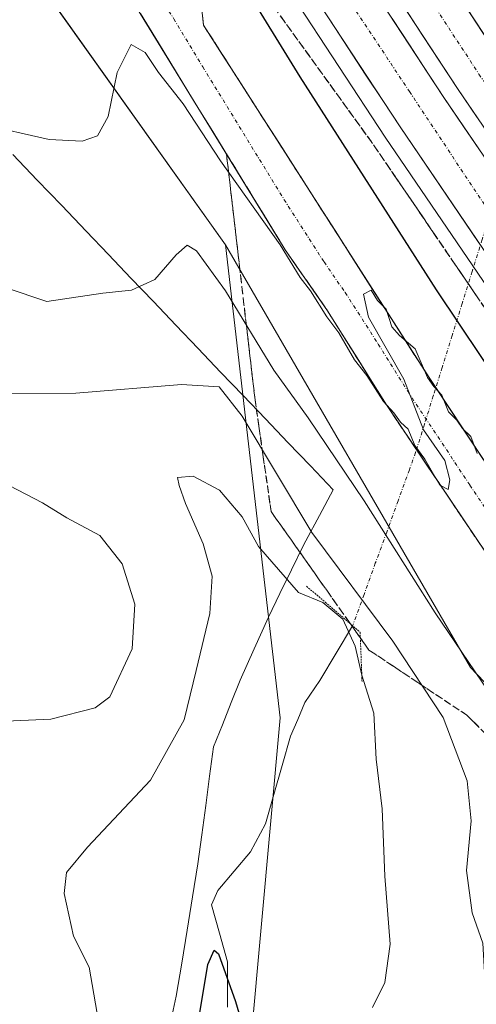
# Model space of a CAD drawing. Units: metres. Extents: x 589979 to 593427, y 4759095 to 4761456.
# Drawn here: x 592023 to 592088, y 4760261 to 4760400 of the extents above; entities that cross this region are included whole.
import ezdxf

# ---------------------------------------------------------------- set-up
doc = ezdxf.new("R2010")
doc.units = ezdxf.units.M
doc.header["$MEASUREMENT"] = 0
for name, pattern in [('TRAZO_Y_PUNTO', [1, 0.5, -0.25, 0, -0.25]), ('TRAZOS', [0.75, 0.5, -0.25]), ('TRAZOS2', [0.375, 0.25, -0.125]), ('TRAZOSX2', [1.5, 1, -0.5])]:
    doc.linetypes.add(name, pattern=pattern)
for name, color, linetype, lineweight in [('Alambrada virtual', 2, 'TRAZOS', 0), ('Arbolado forestal CxS', 92, 'Continuous', 0), ('Arcén (en calzada doble)', 9, 'Continuous', 13), ('Carretera de calzada doble', 1, 'Continuous', 13), ('Carretera de calzada doble Cxs', 1, 'Continuous', 13), ('Carretera de calzada doble eje', 1, 'TRAZO_Y_PUNTO', 0), ('Carretera de calzada única', 19, 'Continuous', 13), ('Carretera de calzada única Cxs', 19, 'Continuous', 13), ('Carretera de calzada única eje', 19, 'TRAZO_Y_PUNTO', 0), ('Corriente natural lineal', 142, 'Continuous', 13), ('Corriente natural lineal oculto', 19, 'TRAZO_Y_PUNTO', 13), ('Curva de nivel maestra', 36, 'Continuous', 30), ('Curva de nivel normal', 36, 'Continuous', 0), ('Entidad de ámbito territorial', 19, 'Continuous', 0), ('Entidad de ámbito territorial CxS', 92, 'Continuous', 0), ('Núcleo urbano CxS', 19, 'Continuous', 0), ('Pastizal CxS', 92, 'Continuous', 0), ('Puente lineal', 2, 'TRAZOS2', 0), ('Talud superficial', 39, 'TRAZOSX2', 0)]:
    doc.layers.add(name, color=color, linetype=linetype, lineweight=lineweight)

# ---------------------------------------------------------------- blocks, each defined once
blk = doc.blocks.new('*U165')
at = {"layer": 'Núcleo urbano CxS', "color": 19, "linetype": 'Continuous', "lineweight": 0}
blk.add_polyline3d([(592260.0043, 4760160.9241, 589.1275), (592211.2243, 4760197.1607, 594.652), (592195.4123, 4760209.4885, 594.7895), (592190.5995, 4760212.9167, 594.8448), (592190.4349, 4760213.0427, 594.8365), (592182.7587, 4760219.3541, 594.5466), (592141.4113, 4760251.5905, 593.6512), (592087.0671, 4760308.5123, 589.7695), (592052.3761, 4760368.3007, 592.1209), (592026.2007, 4760405.1163, 596.7176), (591928.2285, 4760487.8341, 611.7968), (591912.9037, 4760498.6953, 613.1783), (591885.3743, 4760532.2471, 617.8915), (591895.9031, 4760543.0421, 613.3232), (591893.6741, 4760546.1277, 613.5648), (591892.9743, 4760561.4429, 614.8319), (591895.8715, 4760577.3657, 606.8943), (591802.7219, 4760663.4411, 608.0816), (591736.7491, 4760731.6079, 610.8549), (591681.5659, 4760800.5891, 611.8723)], dxfattribs=at)

msp = doc.modelspace()

# ---------------------------------------------------------------- linework, layer by layer
at = {"layer": 'Alambrada virtual', "color": 2, "linetype": 'TRAZOS', "lineweight": 0}
msp.add_polyline3d([(592060.15, 4760400.67, 601.17), (592062.79, 4760397.03, 601.25), (592065.43, 4760393.38, 601.43), (592068.07, 4760389.73, 601.36), (592070.7, 4760386.08, 601.77), (592073.34, 4760382.43, 601.84), (592076.13, 4760378.34, 602.37), (592078.93, 4760374.24, 602.06), (592081.72, 4760370.14, 602.55), (592084.51, 4760366.05, 602.23), (592087.31, 4760361.96, 602.22), (592090.1, 4760357.86, 602.22)], dxfattribs=at)
at = {"layer": 'Arbolado forestal CxS', "color": 92, "linetype": 'Continuous', "lineweight": 0}
for points in [[(591928.23, 4760487.83, 611.8), (592026.2, 4760405.12, 596.72), (592052.38, 4760368.3, 592.12)], [(592026.2, 4760405.12, 596.72), (592052.38, 4760368.3, 592.12), (592060.13, 4760301.41, 577.16), (592047.92, 4760166.72, 570.42)], [(592052.38, 4760368.3, 592.12), (592060.13, 4760301.41, 577.16), (592047.92, 4760166.72, 570.42), (592052.26, 4760155.86, 570.17), (592093.93, 4760128.17, 568.71), (592083.96, 4760154.06, 572.7), (592088.46, 4760179.75, 576.97), (592109.37, 4760160.89, 577.25), (592179.17, 4760133.05, 579.47), (592230.73, 4760098.21, 576.42), (592226.03, 4760057.92, 564.85), (592274.2, 4760027.59, 565.47), (592329.36, 4759998, 563.69)]]:
    msp.add_polyline3d(points, dxfattribs=at)
at = {"layer": 'Arcén (en calzada doble)', "color": 9, "linetype": 'Continuous', "lineweight": 13}
msp.add_lwpolyline([(592054.77, 4760414.37), (592055.3, 4760413.56), (592074.96, 4760383.52), (592091.71, 4760358.97), (592107.6, 4760336.09), (592121.87, 4760318.09), (592133.35, 4760304.25), (592147.42, 4760289.21), (592165.87, 4760270.17), (592180.62, 4760256.49), (592196.91, 4760244.33), (592223.67, 4760224.89)], dxfattribs=at)
at = {"layer": 'Carretera de calzada doble', "color": 1, "linetype": 'Continuous', "lineweight": 13}
for points in [[(592071.9, 4760424.11), (592091.3, 4760394.47), (592107.92, 4760370.13), (592123.4, 4760347.83), (592137.15, 4760330.5), (592148.12, 4760317.27), (592161.68, 4760302.78), (592179.64, 4760284.25), (592193.24, 4760271.64), (592208.58, 4760260.18), (592235.08, 4760240.92)], [(592230.82, 4760234.94), (592204.22, 4760254.27), (592188.53, 4760265.99), (592174.5, 4760279), (592156.36, 4760297.72), (592142.61, 4760312.41), (592131.45, 4760325.87), (592117.5, 4760343.45), (592101.87, 4760365.97), (592085.2, 4760390.39), (592065.7, 4760420.17)], [(592063.75, 4760418.93), (592083.29, 4760389.11), (592099.97, 4760364.66), (592115.64, 4760342.08), (592129.66, 4760324.41), (592140.87, 4760310.89), (592154.69, 4760296.13), (592172.88, 4760277.35), (592187.05, 4760264.21), (592202.85, 4760252.41), (592229.48, 4760233.07)], [(592225.14, 4760226.98), (592198.42, 4760246.39), (592182.26, 4760258.46), (592167.65, 4760272.01), (592149.28, 4760290.98), (592135.26, 4760305.95), (592123.85, 4760319.7), (592109.64, 4760337.62), (592093.81, 4760360.42), (592077.08, 4760384.96), (592057.45, 4760414.93)]]:
    msp.add_lwpolyline(points, dxfattribs=at)
at = {"layer": 'Carretera de calzada doble Cxs', "color": 1, "linetype": 'Continuous', "lineweight": 13}
for points in [[(592088.23, 4760368.6, 603.11), (592085.45, 4760372.69, 603.06), (592082.66, 4760376.78, 603.04), (592079.87, 4760380.87, 603), (592077.08, 4760384.96, 603.03), (592074.63, 4760388.71, 602.91), (592072.17, 4760392.45, 602.92), (592069.72, 4760396.2, 602.78), (592067.27, 4760399.95, 602.9), (592064.81, 4760403.69, 602.79)], [(592086.45, 4760401.88, 602.65), (592088.88, 4760398.18, 602.54)], [(592075.96, 4760400.29, 602.85), (592078.41, 4760396.57, 602.88), (592080.85, 4760392.84, 602.87), (592083.29, 4760389.11, 602.9), (592086.07, 4760385.04, 602.89), (592088.85, 4760380.96, 602.89)], [(592087.98, 4760386.32, 602.83), (592085.2, 4760390.39, 602.83), (592082.76, 4760394.11, 602.82), (592080.33, 4760397.84, 602.84), (592077.89, 4760401.56, 602.81)]]:
    msp.add_polyline3d(points, dxfattribs=at)
at = {"layer": 'Carretera de calzada doble eje', "color": 1, "linetype": 'TRAZO_Y_PUNTO', "lineweight": 0}
for points in [[(592068.8, 4760422.14), (592078.55, 4760407.25), (592088.25, 4760392.43), (592096.58, 4760380.22), (592104.89, 4760368.05), (592112.63, 4760356.9), (592120.45, 4760345.64), (592127.42, 4760336.85), (592134.3, 4760328.18), (592145.36, 4760314.84), (592152.24, 4760307.49), (592159.02, 4760300.25), (592168, 4760290.98), (592177.07, 4760281.62), (592183.87, 4760275.32), (592190.88, 4760268.81), (592198.73, 4760262.95), (592206.4, 4760257.22), (592219.65, 4760247.59)], [(592060.54, 4760416.88), (592078.41, 4760389.99), (592104.16, 4760351.12), (592121.15, 4760328.3), (592145.61, 4760299.77), (592172.24, 4760272.71), (592186.26, 4760260.09), (592242.86, 4760218.66)]]:
    msp.add_lwpolyline(points, dxfattribs=at)
at = {"layer": 'Carretera de calzada única', "color": 19, "linetype": 'Continuous', "lineweight": 13}
for points in [[(592051.73, 4760412.4), (592051.36, 4760412.11), (592050.13, 4760409.94), (592049.14, 4760406.48), (592048.83, 4760403.77), (592049.28, 4760399.37), (592081.19, 4760349.53), (592098.79, 4760322.98), (592123.86, 4760290.89), (592137.7, 4760274.97), (592153.94, 4760258.49), (592170.22, 4760242.81), (592196.7, 4760221.05), (592228.7, 4760198.25)], [(592224.7, 4760192.31), (592192.34, 4760215.36), (592165.46, 4760237.46), (592148.91, 4760253.4), (592132.44, 4760270.1), (592118.36, 4760286.31), (592097.32, 4760312.73), (592075.16, 4760345.65), (592066.83, 4760358.97), (592060.83, 4760367.61), (592037.79, 4760405.19)]]:
    msp.add_lwpolyline(points, dxfattribs=at)
at = {"layer": 'Carretera de calzada única Cxs', "color": 19, "linetype": 'Continuous', "lineweight": 13}
for points in [[(592048.83, 4760403.77, 596.53), (592049.28, 4760399.37, 595.43), (592051.94, 4760395.22, 595.39), (592054.6, 4760391.06, 595.82), (592057.26, 4760386.91, 595.48), (592059.92, 4760382.76, 595.49), (592062.58, 4760378.6, 595.51), (592065.24, 4760374.45, 595.51), (592067.89, 4760370.3, 595.61), (592070.55, 4760366.14, 595.52), (592073.21, 4760361.99, 595.43), (592075.87, 4760357.84, 595.05), (592078.53, 4760353.68, 595.45), (592081.19, 4760349.53, 595.03), (592083.7, 4760345.74, 595.35), (592086.22, 4760341.94, 594.95), (592088.73, 4760338.15, 595.45)], [(592089.01, 4760325.08, 594.58), (592086.24, 4760329.19, 594.75), (592083.47, 4760333.31, 594.62), (592080.7, 4760337.42, 594.66), (592077.93, 4760341.54, 594.58), (592075.16, 4760345.65, 594.45), (592073.08, 4760348.98, 594.47), (592071, 4760352.31, 594.67), (592068.91, 4760355.64, 594.56), (592066.83, 4760358.97, 594.82), (592064.83, 4760361.85, 594.56), (592062.83, 4760364.73, 594.6), (592060.83, 4760367.61, 594.74), (592058.27, 4760371.79, 594.64), (592055.71, 4760375.96, 594.84), (592053.15, 4760380.14, 594.91), (592050.59, 4760384.31, 595.13), (592048.03, 4760388.49, 595.04), (592045.47, 4760392.66, 595.21), (592042.91, 4760396.84, 595.23), (592040.35, 4760401.01, 595.45)]]:
    msp.add_polyline3d(points, dxfattribs=at)
at = {"layer": 'Carretera de calzada única eje', "color": 19, "linetype": 'TRAZO_Y_PUNTO', "lineweight": 0}
msp.add_lwpolyline([(592041.43, 4760405.99), (592045.08, 4760400.25), (592049.17, 4760393.47), (592060.69, 4760374.68), (592066.33, 4760365.87), (592069.33, 4760361.55), (592074.01, 4760354.25), (592078.17, 4760347.59), (592086.97, 4760334.32), (592098.06, 4760317.85), (592104.32, 4760309.83), (592114.84, 4760296.62), (592121.11, 4760288.6), (592128.03, 4760280.64), (592135.07, 4760272.53), (592143.31, 4760264.18), (592151.42, 4760255.94), (592159.56, 4760248.1), (592167.84, 4760240.13), (592181.28, 4760229.08), (592194.52, 4760218.2), (592210.7, 4760206.68), (592226.7, 4760195.28)], dxfattribs=at)
at = {"layer": 'Corriente natural lineal', "color": 142, "linetype": 'Continuous', "lineweight": 13}
msp.add_polyline3d([(592070.38, 4760314.43, 581.46), (592068.07, 4760310.56, 578.66), (592065.76, 4760306.69, 577.5), (592063.61, 4760303.56, 577.11), (592062.61, 4760301.18, 577.02), (592061.6, 4760298.8, 576.95), (592060.41, 4760294.68, 576.76), (592059.22, 4760290.56, 576.48), (592058.04, 4760286.44, 576.36), (592055.91, 4760282.48, 576.24), (592053.61, 4760279.74, 576.21), (592051.32, 4760277, 575.8), (592050.43, 4760274.96, 575.59), (592051.56, 4760270.94, 575.13), (592052.69, 4760266.92, 575.1), (592052.69, 4760263.71, 575.12), (592052.69, 4760260.5, 574.89)], dxfattribs=at)
at = {"layer": 'Corriente natural lineal oculto', "color": 19, "linetype": 'TRAZO_Y_PUNTO', "lineweight": 13}
msp.add_polyline3d([(592098.58, 4760400.7, 598.86), (592097.17, 4760396.18, 600.95), (592095.76, 4760391.65, 602.27), (592094.34, 4760387.13, 602.68), (592092.93, 4760382.61, 602.77), (592091.52, 4760378.09, 602.82), (592090.1, 4760373.56, 603.04), (592088.69, 4760369.04, 603.11), (592087.28, 4760364.52, 602.79), (592085.87, 4760359.99, 600.95), (592084.45, 4760355.47, 598.61), (592083.04, 4760350.95, 596.29), (592081.79, 4760346.94, 594.9), (592080.54, 4760342.93, 594.89), (592079.28, 4760338.92, 594.57), (592078.41, 4760336.5, 593.82), (592076.8, 4760332.09, 591.81), (592075.2, 4760327.67, 589.86), (592073.59, 4760323.26, 587.73), (592071.99, 4760318.84, 585.25), (592070.38, 4760314.43, 581.46)], dxfattribs=at)
at = {"layer": 'Curva de nivel maestra', "color": 36, "linetype": 'Continuous', "lineweight": 30}
for points in [[(592218.73, 4760218.81, 600), (592206.71, 4760227.06, 600), (592190.38, 4760239.11, 600), (592171.49, 4760255.56, 600), (592158.86, 4760267.6, 600), (592145.98, 4760280.05, 600), (592127.1, 4760300.84, 600), (592109.14, 4760323.21, 600), (592095.07, 4760342.81, 600), (592082.24, 4760361.92, 600), (592062.95, 4760392.03, 600), (592054.81, 4760405.32, 600), (592053.95, 4760409.34, 600), (592053.44, 4760411.7, 600), (592053.23, 4760412.25, 600)], [(592048.76, 4760259.71, 575), (592049.89, 4760266.55, 575), (592050.77, 4760268.54, 575), (592051.4, 4760268.02, 575), (592053.81, 4760261.32, 575), (592055.33, 4760256.17, 575)]]:
    msp.add_polyline3d(points, dxfattribs=at)
at = {"layer": 'Curva de nivel normal', "color": 36, "linetype": 'Continuous', "lineweight": 0}
for points in [[(592017.84, 4760385.36, 595), (592027.44, 4760383.17, 595), (592032.1, 4760382.96, 595), (592034.27, 4760383.73, 595), (592035.81, 4760386.45, 595), (592037.05, 4760392.68, 595), (592039.06, 4760396.62, 595), (592041.05, 4760395.49, 595), (592042.9, 4760392.64, 595), (592046.4, 4760388.24, 595), (592051.69, 4760380.17, 595), (592060.13, 4760368.3, 595), (592062.96, 4760363.69, 595), (592064.4, 4760361.8, 595), (592066.71, 4760358.11, 595), (592068.43, 4760355.83, 595), (592070.62, 4760352.02, 595), (592072.41, 4760349.81, 595), (592074.75, 4760346.15, 595), (592076.22, 4760344.53, 595), (592077.17, 4760343.23, 595), (592078.23, 4760342.21, 595), (592079.16, 4760339.9, 595), (592080.59, 4760337.99, 595), (592082.73, 4760334.31, 595), (592083.9, 4760333.69, 595), (592084.14, 4760335.06, 595), (592083.4, 4760337.8, 595), (592080.39, 4760342.12, 595), (592077.64, 4760349.32, 595), (592072.64, 4760358.06, 595), (592071.92, 4760361.32, 595), (592072.98, 4760361.87, 595), (592073.88, 4760360.44, 595), (592075.12, 4760359.18, 595), (592075.93, 4760356.72, 595), (592077.03, 4760355.47, 595), (592079.21, 4760353.61, 595), (592080.97, 4760349.54, 595), (592081.86, 4760348.26, 595), (592083, 4760347.06, 595), (592083.96, 4760344.7, 595), (592085.11, 4760343.51, 595), (592085.92, 4760342.32, 595), (592087.11, 4760341.18, 595), (592088, 4760338.8, 595)], [(592015.57, 4760364.14, 590), (592027.1, 4760360.28, 590), (592035.03, 4760361.45, 590), (592039.09, 4760361.87, 590), (592042.42, 4760363.38, 590), (592045.43, 4760366.87, 590), (592046.99, 4760368.23, 590), (592048.3, 4760367.44, 590), (592052.4, 4760361.8, 590), (592059.24, 4760350.56, 590), (592064.1, 4760343.83, 590), (592072, 4760332.11, 590), (592082.05, 4760316.26, 590), (592094.34, 4760298.11, 590), (592098.44, 4760290.86, 590), (592100.96, 4760287.13, 590), (592105.66, 4760279.29, 590), (592108.07, 4760273.92, 590), (592111.48, 4760269.5, 590), (592113.48, 4760265.83, 590), (592116.07, 4760263.58, 590), (592118.05, 4760260.23, 590)], [(592018.51, 4760347.24, 585), (592031.24, 4760347.31, 585), (592046.16, 4760348.56, 585), (592051.52, 4760348.23, 585), (592054.76, 4760344.07, 585), (592064.59, 4760327.6, 585), (592076.08, 4760312.23, 585), (592083.2, 4760301.46, 585), (592086.58, 4760292.48, 585), (592087.16, 4760286.83, 585), (592086.48, 4760279.83, 585), (592087.3, 4760273.86, 585), (592088.82, 4760269.56, 585), (592089.07, 4760264.62, 585), (592090.14, 4760258.44, 585)], [(592013.87, 4760300.62, 585), (592027.67, 4760301.2, 585), (592033.98, 4760302.82, 585), (592036.02, 4760304.36, 585), (592039.18, 4760311.17, 585), (592039.55, 4760317.5, 585), (592037.76, 4760323.17, 585), (592034.6, 4760327.21, 585), (592029.94, 4760329.67, 585), (592026.52, 4760331.8, 585), (592020.59, 4760334.86, 585)], [(592073.21, 4760260.45, 580), (592074.92, 4760263.98, 580), (592075.67, 4760269.4, 580), (592074.93, 4760279, 580), (592074.54, 4760288.55, 580), (592073.72, 4760295.58, 580), (592073.37, 4760302.05, 580), (592071.69, 4760307.45, 580), (592070.72, 4760311.54, 580), (592069, 4760315.35, 580), (592066.15, 4760317.72, 580), (592062.73, 4760319.13, 580), (592057.07, 4760325.64, 580), (592054.76, 4760329.82, 580), (592051.56, 4760333.62, 580), (592047.81, 4760335.56, 580), (592045.59, 4760335.39, 580), (592045.86, 4760334.28, 580), (592046.72, 4760331.7, 580), (592049.23, 4760326.01, 580), (592050.53, 4760321.42, 580), (592050.19, 4760316.18, 580), (592048.23, 4760308.09, 580), (592046.57, 4760301.11, 580), (592041.77, 4760292.59, 580), (592032.88, 4760283.11, 580), (592029.88, 4760279.52, 580), (592029.55, 4760276.57, 580), (592030.88, 4760270.52, 580), (592033.12, 4760266.17, 580), (592034.43, 4760258.5, 580)]]:
    msp.add_polyline3d(points, dxfattribs=at)
at = {"layer": 'Entidad de ámbito territorial', "color": 19, "linetype": 'Continuous', "lineweight": 0}
msp.add_polyline3d([(592022.32, 4760381.08, 594.39), (592025.77, 4760377.46, 593.91), (592029.22, 4760373.85, 593.32), (592032.67, 4760370.24, 592.49), (592035.84, 4760366.92, 591.23), (592039.02, 4760363.6, 590.32), (592042.19, 4760360.28, 589.18), (592045.36, 4760356.95, 587.93), (592048.53, 4760353.63, 586.94), (592051.71, 4760350.31, 585.48), (592054.88, 4760346.99, 585.75), (592058.05, 4760343.67, 586.4), (592061.23, 4760340.35, 587.47), (592064.4, 4760337.03, 587.89), (592067.64, 4760333.63, 588.51), (592065.71, 4760330.04, 586.54), (592063.77, 4760326.46, 583.99), (592063.37, 4760325.72, 583.48), (592061.74, 4760322.36, 581.11), (592060.1, 4760319.01, 578.97), (592058.47, 4760315.65, 578.24), (592056.46, 4760311.19, 578.35), (592054.46, 4760306.73, 578.4), (592053.21, 4760303.59, 578.28), (592051.95, 4760300.44, 578.17), (592050.7, 4760297.3, 578.23), (592050.15, 4760293.16, 578.1), (592049.6, 4760289.03, 577.69), (592049.05, 4760284.89, 577.17), (592048.5, 4760280.76, 576.48), (592047.73, 4760276.09, 575.79), (592046.96, 4760271.41, 575.57), (592046.2, 4760266.73, 575.78), (592045.43, 4760262.06, 576), (592044.41, 4760257.45, 576.1)], dxfattribs=at)
msp.add_polyline3d([(592022.32, 4760381.08, 594.39), (592025.77, 4760377.46, 593.91), (592029.22, 4760373.85, 593.32), (592032.67, 4760370.24, 592.49), (592035.84, 4760366.92, 591.23), (592039.02, 4760363.6, 590.32), (592042.19, 4760360.28, 589.18), (592045.36, 4760356.95, 587.93), (592048.53, 4760353.63, 586.94), (592051.71, 4760350.31, 585.48), (592054.88, 4760346.99, 585.75), (592058.05, 4760343.67, 586.4), (592061.23, 4760340.35, 587.47), (592064.4, 4760337.03, 587.89), (592067.64, 4760333.63, 588.51), (592065.71, 4760330.04, 586.54), (592063.77, 4760326.46, 583.99), (592063.37, 4760325.72, 583.48), (592061.74, 4760322.36, 581.11), (592060.1, 4760319.01, 578.97), (592058.47, 4760315.65, 578.24), (592056.46, 4760311.19, 578.35), (592054.46, 4760306.73, 578.4), (592053.21, 4760303.59, 578.28), (592051.95, 4760300.44, 578.17), (592050.7, 4760297.3, 578.23), (592050.15, 4760293.16, 578.1), (592049.6, 4760289.03, 577.69), (592049.05, 4760284.89, 577.17), (592048.5, 4760280.76, 576.48), (592047.73, 4760276.09, 575.79), (592046.96, 4760271.41, 575.57), (592046.2, 4760266.73, 575.78), (592045.43, 4760262.06, 576), (592044.41, 4760257.45, 576.1)], dxfattribs=at)
at = {"layer": 'Entidad de ámbito territorial CxS', "color": 92, "linetype": 'Continuous', "lineweight": 0}
for points in [[(592022.32, 4760381.08, 594.39), (592025.77, 4760377.46, 593.91), (592029.22, 4760373.85, 593.32), (592032.67, 4760370.24, 592.49), (592035.84, 4760366.92, 591.23), (592039.02, 4760363.6, 590.32), (592042.19, 4760360.28, 589.18), (592045.36, 4760356.95, 587.93), (592048.53, 4760353.63, 586.94), (592051.71, 4760350.31, 585.48), (592054.88, 4760346.99, 585.75), (592058.05, 4760343.67, 586.4), (592061.23, 4760340.35, 587.47), (592064.4, 4760337.03, 587.89), (592067.64, 4760333.63, 588.51), (592065.71, 4760330.04, 586.54), (592063.77, 4760326.46, 583.99), (592063.37, 4760325.72, 583.48), (592061.74, 4760322.36, 581.11), (592060.1, 4760319.01, 578.97), (592058.47, 4760315.65, 578.24), (592056.46, 4760311.19, 578.35), (592054.46, 4760306.73, 578.4), (592053.21, 4760303.59, 578.28), (592051.95, 4760300.44, 578.17), (592050.7, 4760297.3, 578.23), (592050.15, 4760293.16, 578.1), (592049.6, 4760289.03, 577.69), (592049.05, 4760284.89, 577.17), (592048.5, 4760280.76, 576.48), (592047.73, 4760276.09, 575.79), (592046.96, 4760271.41, 575.57), (592046.2, 4760266.73, 575.78), (592045.43, 4760262.06, 576), (592044.41, 4760257.45, 576.1)], [(592044.41, 4760257.45, 576.1), (592045.43, 4760262.06, 576), (592046.2, 4760266.73, 575.78), (592046.96, 4760271.41, 575.57), (592047.73, 4760276.09, 575.79), (592048.5, 4760280.76, 576.48), (592049.05, 4760284.89, 577.17), (592049.6, 4760289.03, 577.69), (592050.15, 4760293.16, 578.1), (592050.7, 4760297.3, 578.23), (592051.95, 4760300.44, 578.17), (592053.21, 4760303.59, 578.28), (592054.46, 4760306.73, 578.4), (592056.46, 4760311.19, 578.35), (592058.47, 4760315.65, 578.24), (592060.1, 4760319.01, 578.97), (592061.74, 4760322.36, 581.11), (592063.37, 4760325.72, 583.48), (592063.77, 4760326.46, 583.99), (592065.71, 4760330.04, 586.54), (592067.64, 4760333.63, 588.51), (592064.4, 4760337.03, 587.89), (592061.23, 4760340.35, 587.47), (592058.05, 4760343.67, 586.4), (592054.88, 4760346.99, 585.75), (592051.71, 4760350.31, 585.48), (592048.53, 4760353.63, 586.94), (592045.36, 4760356.95, 587.93), (592042.19, 4760360.28, 589.18), (592039.02, 4760363.6, 590.32), (592035.84, 4760366.92, 591.23), (592032.67, 4760370.24, 592.49), (592029.22, 4760373.85, 593.32), (592025.77, 4760377.46, 593.91), (592022.32, 4760381.08, 594.39)]]:
    msp.add_polyline3d(points, dxfattribs=at)
at = {"layer": 'Núcleo urbano CxS', "color": 19, "linetype": 'Continuous', "lineweight": 0}
for points in [[(591928.23, 4760487.83, 611.8), (592026.2, 4760405.12, 596.72), (592052.38, 4760368.3, 592.12)], [(592052.38, 4760368.3, 592.12), (592087.07, 4760308.51, 589.77), (592141.41, 4760251.59, 593.65), (592182.76, 4760219.35, 594.55), (592190.43, 4760213.04, 594.84), (592190.6, 4760212.92, 594.84), (592195.41, 4760209.49, 594.79), (592211.22, 4760197.16, 594.65), (592260, 4760160.92, 589.13), (592296.44, 4760143.27, 592.89), (592307.45, 4760136.23, 592.93), (592327.9, 4760121.88, 592.65), (592412.3, 4760069.85, 593.41), (592458.96, 4760040.22, 594.08), (592498.21, 4760015.6, 593.82), (592541.64, 4759987.68, 593.31), (592573.58, 4759966.23, 594.28), (592608.95, 4759940.78, 594.33), (592641.39, 4759916.33, 594.36), (592665.67, 4759896.59, 594.31), (592726.68, 4759839.37, 592.91), (592816.32, 4759761.31, 595.74)]]:
    msp.add_polyline3d(points, dxfattribs=at)
at = {"layer": 'Pastizal CxS', "color": 92, "linetype": 'Continuous', "lineweight": 0}
for points in [[(592230.73, 4760098.21, 576.42), (592179.17, 4760133.05, 579.47), (592109.37, 4760160.89, 577.25), (592088.46, 4760179.75, 576.97), (592083.96, 4760154.06, 572.7), (592093.93, 4760128.17, 568.71), (592052.26, 4760155.86, 570.17), (592047.92, 4760166.72, 570.42), (592060.13, 4760301.41, 577.16), (592052.38, 4760368.3, 592.12), (592087.07, 4760308.51, 589.77), (592141.41, 4760251.59, 593.65), (592182.76, 4760219.35, 594.55), (592190.43, 4760213.04, 594.84), (592190.6, 4760212.92, 594.84), (592195.41, 4760209.49, 594.79), (592211.22, 4760197.16, 594.65), (592260, 4760160.92, 589.13)], [(592052.38, 4760368.3, 592.12), (592060.13, 4760301.41, 577.16), (592047.92, 4760166.72, 570.42), (592052.26, 4760155.86, 570.17), (592093.93, 4760128.17, 568.71), (592083.96, 4760154.06, 572.7), (592088.46, 4760179.75, 576.97), (592109.37, 4760160.89, 577.25), (592179.17, 4760133.05, 579.47), (592230.73, 4760098.21, 576.42), (592226.03, 4760057.92, 564.85), (592274.2, 4760027.59, 565.47), (592329.36, 4759998, 563.69)], [(592052.38, 4760368.3, 592.12), (592087.07, 4760308.51, 589.77), (592141.41, 4760251.59, 593.65), (592182.76, 4760219.35, 594.55), (592190.43, 4760213.04, 594.84), (592190.6, 4760212.92, 594.84), (592195.41, 4760209.49, 594.79), (592211.22, 4760197.16, 594.65), (592260, 4760160.92, 589.13), (592296.44, 4760143.27, 592.89), (592307.45, 4760136.23, 592.93), (592327.9, 4760121.88, 592.65), (592412.3, 4760069.85, 593.41), (592458.96, 4760040.22, 594.08), (592498.21, 4760015.6, 593.82), (592541.64, 4759987.68, 593.31), (592573.58, 4759966.23, 594.28), (592608.95, 4759940.78, 594.33), (592641.39, 4759916.33, 594.36), (592665.67, 4759896.59, 594.31), (592726.68, 4759839.37, 592.91), (592816.32, 4759761.31, 595.74)]]:
    msp.add_polyline3d(points, dxfattribs=at)
at = {"layer": 'Puente lineal', "color": 2, "linetype": 'TRAZOS2', "lineweight": 0}
msp.add_polyline3d([(592063.87, 4760320.01, 580.62), (592066.52, 4760317.74, 579.93), (592071.44, 4760313.52, 581.69), (592071.71, 4760306.56, 579.37)], dxfattribs=at)
at = {"layer": 'Talud superficial', "color": 39, "linetype": 'TRAZOSX2', "lineweight": 0}
for points in [[(592052.35, 4760411.69, 596.97), (592054.88, 4760407.97, 601.16), (592073.34, 4760382.43, 602.14), (592090.1, 4760357.86, 602.42), (592106.04, 4760334.92, 602.47), (592120.35, 4760316.86, 602.92), (592131.88, 4760302.96, 602.95), (592146, 4760287.87, 603.17), (592164.5, 4760268.78, 602.86), (592179.37, 4760254.99, 602.88), (592195.75, 4760242.76, 603.23), (592222.54, 4760223.3, 603.09)], [(592049.14, 4760406.48, 595.63), (592048.83, 4760403.77, 595.58), (592049.28, 4760399.37, 595.09), (592081.19, 4760349.53, 594.72), (592098.79, 4760322.98, 594.63), (592123.86, 4760290.89, 594.34), (592137.7, 4760274.97, 594.37), (592153.94, 4760258.49, 594.15), (592170.22, 4760242.81, 594.35), (592196.7, 4760221.05, 594.17), (592228.7, 4760198.25, 594.04), (592256.42, 4760180.65, 594.06), (592301.38, 4760152.17, 593.49), (592344.42, 4760124.65, 593.77), (592361.93, 4760116.18, 593.46), (592398.96, 4760094.75, 594.66)], [(592088.89, 4760337.91, 594.66), (592087.79, 4760339.57, 594.66), (592086.69, 4760341.23, 594.7), (592085.59, 4760342.89, 594.62), (592084.49, 4760344.55, 594.77), (592083.39, 4760346.21, 594.79), (592082.29, 4760347.87, 594.72), (592081.19, 4760349.53, 594.72), (592080.13, 4760351.19, 594.73), (592079.06, 4760352.85, 594.75), (592078, 4760354.51, 594.67), (592076.94, 4760356.18, 594.75), (592075.87, 4760357.84, 594.68), (592074.81, 4760359.5, 594.78), (592073.74, 4760361.16, 594.7), (592072.68, 4760362.82, 594.73), (592071.62, 4760364.48, 594.84), (592070.55, 4760366.14, 594.86), (592069.49, 4760367.8, 594.85), (592068.43, 4760369.47, 594.81), (592067.36, 4760371.13, 594.86), (592066.3, 4760372.79, 595.01), (592065.24, 4760374.45, 595.23), (592064.17, 4760376.11, 595), (592063.11, 4760377.77, 594.92), (592062.04, 4760379.43, 595), (592060.98, 4760381.1, 595.03), (592059.92, 4760382.76, 595.03), (592058.85, 4760384.42, 595.11), (592057.79, 4760386.08, 595.03), (592056.73, 4760387.74, 595.13), (592055.66, 4760389.4, 595.08), (592054.6, 4760391.06, 595.06), (592053.53, 4760392.72, 595.03), (592052.47, 4760394.39, 595.18), (592051.41, 4760396.05, 595.08), (592050.34, 4760397.71, 595.07), (592049.28, 4760399.37, 595.09), (592049.13, 4760400.84, 595.26)], [(592060.15, 4760400.67, 601.03), (592061.03, 4760399.46, 601.27), (592061.91, 4760398.24, 601.43), (592062.79, 4760397.03, 601.68), (592063.67, 4760395.81, 601.7), (592064.55, 4760394.59, 601.22), (592065.43, 4760393.38, 601.33), (592066.31, 4760392.16, 601.37), (592067.19, 4760390.94, 601.78), (592068.07, 4760389.73, 602.32), (592068.94, 4760388.51, 602.11), (592069.82, 4760387.29, 601.94), (592070.7, 4760386.08, 601.99), (592071.58, 4760384.86, 602.18), (592072.46, 4760383.65, 602.05), (592073.34, 4760382.43, 602.14), (592074.27, 4760381.06, 602.35), (592075.2, 4760379.7, 602.35), (592076.13, 4760378.34, 602.64), (592077.06, 4760376.97, 602.41), (592078, 4760375.61, 602.14), (592078.93, 4760374.24, 602.35), (592079.86, 4760372.88, 602.31), (592080.79, 4760371.51, 602.2), (592081.72, 4760370.14, 602.53), (592082.65, 4760368.78, 602.77), (592083.58, 4760367.41, 602.42), (592084.51, 4760366.05, 602.15), (592085.44, 4760364.69, 602.41), (592086.38, 4760363.32, 602.52), (592087.31, 4760361.96, 602.33), (592088.24, 4760360.59, 602.18)], [(592089.22, 4760299.1, 587.24), (592087.88, 4760300.45, 586.94), (592086.53, 4760301.79, 587.25), (592085.38, 4760302.56, 586.53), (592084.22, 4760303.32, 585.81), (592083.07, 4760304.09, 585.33), (592081.92, 4760304.86, 584.84), (592080.76, 4760305.62, 584.48), (592079.61, 4760306.39, 584.03), (592078.46, 4760307.16, 583.74), (592077.3, 4760307.93, 583.4), (592076.15, 4760308.7, 582.81), (592075, 4760309.47, 582.14), (592073.84, 4760310.23, 581.49), (592072.69, 4760311, 580.93), (592071.77, 4760312.3, 580.44), (592070.84, 4760313.61, 580.47), (592069.92, 4760314.91, 579.14), (592069, 4760316.22, 579.67), (592068.07, 4760317.52, 580.8), (592067.15, 4760318.83, 581.33), (592066.23, 4760320.13, 582.22), (592065.31, 4760321.44, 583.01), (592064.39, 4760322.74, 583.07), (592063.47, 4760324.05, 583.25), (592062.54, 4760325.35, 583.02), (592061.62, 4760326.66, 582.62), (592060.7, 4760327.96, 582.84), (592059.77, 4760329.27, 582.59), (592058.85, 4760330.57, 582.25), (592058.66, 4760331.91, 582.57), (592058.46, 4760333.26, 582.98), (592058.27, 4760334.6, 583.31), (592058.08, 4760335.94, 583.67), (592057.88, 4760337.29, 584.05), (592057.69, 4760338.63, 584.45), (592057.5, 4760339.97, 584.85), (592057.31, 4760341.32, 584.91), (592057.12, 4760342.66, 585.22), (592056.93, 4760344, 585.85), (592056.73, 4760345.35, 586.3), (592056.54, 4760346.69, 586.62), (592056.35, 4760348.33, 586.89), (592056.16, 4760349.97, 587.32), (592055.97, 4760351.61, 587.96), (592055.78, 4760353.25, 588.51), (592055.58, 4760354.89, 588.94), (592055.39, 4760356.53, 589.39), (592055.2, 4760358.17, 590.03), (592055.01, 4760359.82, 590.42), (592054.82, 4760361.46, 590.79), (592054.63, 4760363.1, 591.17), (592054.44, 4760364.74, 591.77), (592054.25, 4760366.38, 592.48), (592054.06, 4760368.02, 592.69), (592053.87, 4760369.66, 593.11), (592053.68, 4760371.3, 593.19), (592053.49, 4760372.94, 593.57), (592053.29, 4760374.58, 594.11), (592053.1, 4760376.22, 594.44), (592052.91, 4760377.86, 594.65), (592052.72, 4760379.51, 594.96), (592052.53, 4760381.15, 595.19), (592053.57, 4760379.46, 595.13), (592054.61, 4760377.76, 594.97), (592055.64, 4760376.07, 595.05), (592056.68, 4760374.38, 594.98), (592057.72, 4760372.69, 594.95), (592058.76, 4760370.99, 594.8), (592059.79, 4760369.3, 595), (592060.83, 4760367.61, 594.88), (592061.83, 4760366.17, 594.79), (592062.83, 4760364.73, 594.86), (592063.83, 4760363.29, 595.01), (592064.83, 4760361.85, 594.97), (592065.83, 4760360.41, 595.01), (592066.83, 4760358.97, 594.92), (592067.87, 4760357.3, 594.96), (592068.91, 4760355.64, 594.89), (592069.95, 4760353.97, 595.13), (592070.99, 4760352.31, 594.87), (592072.04, 4760350.64, 594.97), (592073.08, 4760348.98, 594.82), (592074.12, 4760347.31, 594.94), (592075.16, 4760345.65, 594.78), (592076.08, 4760344.28, 594.71), (592077.01, 4760342.9, 594.78), (592077.93, 4760341.53, 594.9), (592078.85, 4760340.16, 594.73), (592079.78, 4760338.79, 594.87), (592080.7, 4760337.42, 594.81), (592081.62, 4760336.05, 594.88), (592082.55, 4760334.67, 594.92), (592083.47, 4760333.3, 594.93), (592084.39, 4760331.93, 595.01), (592085.32, 4760330.56, 594.84), (592086.24, 4760329.19, 594.89), (592087.16, 4760327.82, 594.85), (592088.09, 4760326.44, 594.98)], [(592052.53, 4760381.15, 595.19), (592053.1, 4760376.22, 594.44), (592053.68, 4760371.3, 593.19), (592055.39, 4760356.53, 589.39), (592055.97, 4760351.61, 587.96), (592056.54, 4760346.69, 586.62), (592057.12, 4760342.66, 585.22), (592057.69, 4760338.63, 584.45), (592058.85, 4760330.57, 582.25), (592061.62, 4760326.66, 582.62), (592069.92, 4760314.91, 579.14), (592072.69, 4760311, 580.93), (592076.15, 4760308.7, 582.81), (592079.61, 4760306.39, 584.03), (592086.53, 4760301.79, 587.25), (592089.22, 4760299.1, 587.24), (592091.91, 4760296.42, 587.91), (592094.6, 4760293.73, 588.42), (592099.37, 4760292.23, 590.44), (592104.13, 4760290.73, 591.16), (592108.9, 4760289.22, 592.72), (592113.67, 4760287.72, 594.4), (592118.43, 4760286.22, 594.74)], [(592052.53, 4760381.15, 595.19), (592054.61, 4760377.76, 594.97), (592056.68, 4760374.38, 594.98), (592058.76, 4760370.99, 594.8), (592060.83, 4760367.61, 594.88), (592066.83, 4760358.97, 594.92), (592070.99, 4760352.31, 594.87), (592073.08, 4760348.98, 594.82), (592075.16, 4760345.65, 594.78), (592077.93, 4760341.53, 594.9), (592080.7, 4760337.42, 594.81), (592083.47, 4760333.3, 594.93), (592086.24, 4760329.19, 594.89), (592089.01, 4760325.07, 594.86), (592091.78, 4760320.96, 594.9), (592094.55, 4760316.84, 594.73), (592097.32, 4760312.73, 594.73), (592106.37, 4760301.37, 594.9), (592109.38, 4760297.58, 594.84), (592112.4, 4760293.79, 594.91), (592115.42, 4760290.01, 594.79), (592118.43, 4760286.22, 594.74)]]:
    msp.add_polyline3d(points, dxfattribs=at)

# ---------------------------------------------------------------- block references
at = {"layer": 'Núcleo urbano CxS', "color": 19, "linetype": 'Continuous', "lineweight": 0}
msp.add_blockref('*U165', (0, 0), dxfattribs=at)

doc.saveas('drawing.dxf')
